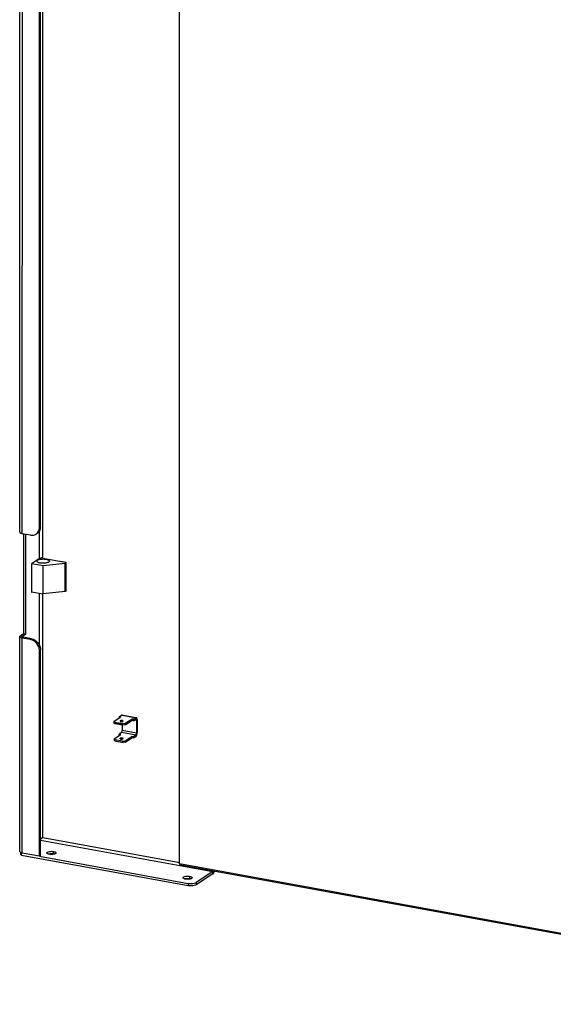
# Model space of a CAD drawing. Units: millimetres. Extents: x -289 to 7651, y -916 to 1952.
# Drawn here: x 7123 to 7387, y 7 to 494 of the extents above; entities that cross this region are included whole.
import ezdxf

# ---------------------------------------------------------------- set-up
doc = ezdxf.new("R2010")
doc.units = ezdxf.units.MM
doc.header["$LTSCALE"] = 357.5
doc.layers.get('0').update_dxf_attribs({"linetype": 'CONTINUOUS'})

msp = doc.modelspace()

# ---------------------------------------------------------------- linework, layer by layer
at = {"color": 7, "linetype": 'CONTINUOUS'}
for p, q in [((7202.2026, 76.8038), (7202.2878, 1037.0781)), ((7133.4735, 243.414), (7133.5306, 887.4102)), ((7126.172, 190.2917), (7126.1764, 239.5847)), ((7128.9838, 225.0222), (7128.9825, 210.8467)), ((7133.0097, 227.6402), (7128.9838, 225.0222)), ((7129.2178, 225.1744), (7134.7849, 224.1578)), ((7134.6319, 227.8119), (7144.8823, 225.9401)), ((7134.7836, 210.0763), (7134.7849, 224.1578)), ((7134.7849, 224.1578), (7145.5992, 225.3023)), ((7143.4164, 226.0908), (7143.5568, 226.1821)), ((7146.0673, 225.6067), (7143.4164, 226.0908)), ((7144.1185, 225.9626), (7144.1185, 226.0795)), ((7145.598, 211.2207), (7145.5992, 225.3023)), ((7145.5992, 225.3023), (7146.0673, 225.6067)), ((7146.0661, 211.5252), (7146.0673, 225.6067)), ((7129.3293, 211.0723), (7128.9825, 210.8467)), ((7129.0335, 211.1263), (7134.7836, 210.0763)), ((7145.598, 211.2207), (7134.7836, 210.0763)), ((7146.0661, 211.5252), (7145.598, 211.2207)), ((7124.4868, 189.1958), (7126.172, 190.2917)), ((7125.1117, 190.4854), (7126.172, 190.2917)), ((7129.0502, 187.8946), (7124.9854, 188.6369)), ((7133.4591, 80.7252), (7133.4681, 182.394)), ((7169.8151, 146.3607), (7169.8151, 147.1117)), ((7170.2306, 145.8949), (7169.8151, 146.3607)), ((7170.2306, 146.4582), (7170.1476, 146.7391)), ((7170.2306, 146.4582), (7174.0304, 145.7643)), ((7170.2306, 145.8949), (7170.2306, 146.4582)), ((7172.341, 149.3799), (7172.3409, 148.7542)), ((7175.3821, 145.3441), (7178.6591, 147.4751)), ((7178.6591, 148.2261), (7178.6591, 147.4751)), ((7179.4102, 147.3379), (7178.6591, 147.4751)), ((7179.4102, 148.089), (7179.4102, 147.3379)), ((7179.4102, 147.3379), (7180.5337, 148.0686)), ((7180.9081, 147.5611), (7180.9076, 141.1774)), ((7174.0303, 145.2011), (7170.2306, 145.8949)), ((7173.4637, 141.4738), (7172.3402, 140.7432)), ((7173.8385, 145.2361), (7173.8383, 142.4683)), ((7174.0303, 145.2011), (7174.0304, 145.7643)), ((7175.3821, 145.3441), (7174.0303, 145.2011)), ((7174.3007, 145.9807), (7174.0304, 145.7643)), ((7175.3821, 145.3441), (7175.3822, 146.0952)), ((7169.8144, 138.4751), (7169.8143, 137.724)), ((7169.8144, 138.4751), (7173.0913, 140.606)), ((7169.8144, 138.4751), (7170.2299, 138.0093)), ((7170.1467, 137.3514), (7170.2298, 137.446)), ((7170.2299, 138.0093), (7170.2298, 137.446)), ((7170.2298, 137.446), (7174.0296, 136.7522)), ((7174.0296, 137.3154), (7170.2299, 138.0093)), ((7172.3401, 140.1175), (7172.3402, 140.7432)), ((7172.3402, 140.7432), (7173.0913, 140.606)), ((7174.0296, 137.3154), (7175.3814, 137.4585)), ((7174.0296, 137.3154), (7174.0296, 136.7522)), ((7174.0296, 136.7522), (7174.2999, 136.593)), ((7175.3814, 137.4585), (7175.3813, 136.7075)), ((7175.3814, 137.4585), (7178.6584, 139.5894)), ((7178.6583, 138.8384), (7178.6584, 139.5894)), ((7179.4095, 139.4523), (7178.6584, 139.5894)), ((7179.4094, 138.7013), (7179.4095, 139.4523)), ((7180.533, 140.1829), (7179.4095, 139.4523)), ((7134.4862, 89.5889), (7134.6196, 89.6719)), ((7134.4971, 89.5619), (7134.5547, 89.6106)), ((7134.6196, 89.6719), (7134.4984, 89.5604)), ((7134.5547, 89.6106), (7134.8038, 89.7917)), ((7134.8038, 89.7917), (7134.6196, 89.6719)), ((7123.7477, 81.2323), (7123.7478, 82.0961)), ((7124.0975, 80.8402), (7124.0976, 81.9668)), ((7124.0976, 81.9668), (7124.4142, 81.9089)), ((7133.4591, 80.7252), (7132.8973, 80.3599)), ((7132.8973, 80.3599), (7206.4176, 66.9345)), ((7202.2026, 76.8038), (7580.4079, 7.7407)), ((7202.6707, 76.1694), (7202.2026, 76.8038)), ((7202.6707, 76.1694), (7580.876, 7.1063)), ((7218.7121, 72.7215), (7210.473, 67.3637))]:
    msp.add_line(p, q, dxfattribs=at)
at = {"color": 9, "linetype": 'CONTINUOUS'}
for p, q in [((7134.6319, 227.8119), (7134.6929, 915.0925)), ((7124.4282, 239.9039), (7124.4862, 893.2878)), ((7133.4735, 243.414), (7132.9117, 243.0487)), ((7133.0097, 227.6402), (7133.011, 241.5018)), ((7133.0059, 184.475), (7133.0082, 210.4005)), ((7134.6196, 89.6719), (7134.6303, 210.0763)), ((7123.4264, 189.3895), (7124.4868, 189.1958)), ((7124.4142, 81.9089), (7124.4236, 188.2716)), ((7124.4236, 188.2716), (7124.9854, 188.6369)), ((7124.4867, 188.8349), (7124.4868, 189.1958)), ((7129.0502, 187.8946), (7128.4884, 187.5293)), ((7133.4681, 182.394), (7132.9063, 182.0286)), ((7172.8722, 147.3333), (7172.8722, 147.0943)), ((7180.5338, 148.8196), (7173.4645, 150.1105)), ((7180.9081, 147.5611), (7180.0065, 147.7257)), ((7180.5338, 148.8196), (7180.5337, 148.0686)), ((7181.2826, 147.8046), (7180.9081, 147.5611)), ((7180.533, 140.1829), (7173.4637, 141.4738)), ((7180.9076, 141.1774), (7173.8383, 142.4683)), ((7181.2821, 141.421), (7180.9076, 141.1774)), ((7172.8714, 138.4576), (7172.8714, 138.6966)), ((7180.5329, 139.4319), (7180.533, 140.1829)), ((7133.4597, 88.2893), (7218.7121, 72.7215)), ((7134.6196, 89.6719), (7202.2958, 77.3137)), ((7139.8784, 81.5652), (7139.8785, 82.6917)), ((7207.2131, 69.2694), (7207.2132, 70.3959)), ((7218.712, 71.595), (7218.7121, 72.7215)), ((7206.4176, 66.9345), (7206.4175, 65.808)), ((7210.473, 67.3637), (7210.4729, 66.2372))]:
    msp.add_line(p, q, dxfattribs=at)
at = {"color": 3, "linetype": 'CONTINUOUS'}
for p, q in [((7123.1517, 240.6347), (7123.2097, 894.0186)), ((7132.9117, 243.0487), (7132.9689, 887.0448)), ((7128.493, 239.1617), (7124.4282, 239.9039)), ((7125.1117, 190.4854), (7125.116, 239.7783)), ((7123.4264, 189.3895), (7125.1117, 190.4854)), ((7123.1377, 82.6398), (7123.1471, 189.0024)), ((7128.4884, 187.5293), (7124.4236, 188.2716)), ((7132.8973, 80.3599), (7132.9063, 182.0286)), ((7169.8151, 147.1117), (7173.0921, 149.2427)), ((7169.8151, 147.1117), (7170.1476, 146.7391)), ((7170.1476, 146.7391), (7174.3007, 145.9807)), ((7172.341, 149.3799), (7173.4645, 150.1105)), ((7172.341, 149.3799), (7173.0921, 149.2427)), ((7173.7518, 150.1824), (7180.821, 148.8915)), ((7175.3822, 146.0952), (7178.6591, 148.2261)), ((7179.4102, 148.089), (7178.6591, 148.2261)), ((7179.4102, 148.089), (7180.5338, 148.8196)), ((7181.2826, 147.8046), (7181.2821, 141.421)), ((7174.3007, 145.9807), (7175.3822, 146.0952)), ((7170.1467, 137.3514), (7169.8143, 137.724)), ((7170.1467, 137.3514), (7174.2999, 136.593)), ((7175.3813, 136.7075), (7174.2999, 136.593)), ((7175.3813, 136.7075), (7178.6583, 138.8384)), ((7179.4094, 138.7013), (7178.6583, 138.8384)), ((7180.5329, 139.4319), (7179.4094, 138.7013)), ((7124.0975, 80.8402), (7206.4175, 65.808)), ((7132.8973, 80.3599), (7124.4142, 81.9089)), ((7218.712, 71.595), (7210.4729, 66.2372))]:
    msp.add_line(p, q, dxfattribs=at)
for centre, radius, start, end in [((7125.2622, 244.4822), 4.6536, 257.147173, 259.675632), ((7127.692, 183.1808), 4.4209, 74.748939, 79.621506), ((7127.9323, 182.0282), 4.974, 0.005715, 2.890163), ((7125.0053, 85.4969), 3.6338, 253.010773, 255.220868), ((7125.1326, 85.9774), 4.1309, 255.213837, 257.13758), ((7125.2482, 86.4872), 4.6536, 257.147173, 259.675632)]:
    msp.add_arc(centre, radius, start, end, dxfattribs=at)
at = {"color": 7, "linetype": 'CONTINUOUS'}
for centre, radius, start, end in [((7128.6665, 243.4134), 4.807, 354.322193, 0.006607), ((7123.2349, 101.8915), 16.6815, 307.789891, 308.883971), ((7123.2012, 107.7366), 21.3703, 301.126617, 301.874878)]:
    msp.add_arc(centre, radius, start, end, dxfattribs=at)
at = {"color": 3, "linetype": 'CONTINUOUS'}
for points, knots in [([(7123.1517, 240.6355), (7123.1516, 240.564), (7123.3502, 240.1331), (7123.8645, 240.0281), (7124.227, 239.9452)], [0, 0, 0, 0, 0.16116817, 1, 1, 1, 1]), ([(7123.2578, 189.2502), (7123.2247, 189.2139), (7123.1697, 189.1382), (7123.1472, 189.0458), (7123.1471, 189.0031)], [0, 0, 0, 0, 0.53522016, 1, 1, 1, 1]), ([(7123.4264, 189.3895), (7123.3941, 189.3685), (7123.3347, 189.3257), (7123.2811, 189.2757), (7123.2578, 189.2502)], [0, 0, 0, 0, 0.52767886, 1, 1, 1, 1]), ([(7172.8722, 147.3333), (7172.859, 147.3247), (7172.8186, 147.2955), (7172.7849, 147.2473), (7172.7849, 147.2124)], [0, 0, 0, 0, 0.31119206, 1, 1, 1, 1]), ([(7172.7849, 147.2124), (7172.7849, 147.1374), (7172.9402, 147.0435), (7173.1352, 146.9894), (7173.3603, 146.956), (7173.5987, 146.9505), (7173.832, 146.9701), (7174.0334, 147.0135), (7174.1515, 147.0613), (7174.1977, 147.0913)], [0, 0, 0, 0, 0.14894964, 0.27573899, 0.4277959, 0.59130487, 0.75062073, 0.89073995, 1, 1, 1, 1]), ([(7174.2849, 147.2122), (7174.2849, 147.2872), (7174.1297, 147.381), (7173.9347, 147.4352), (7173.7096, 147.4686), (7173.4712, 147.4741), (7173.2379, 147.4545), (7173.0364, 147.4111), (7172.9183, 147.3633), (7172.8722, 147.3333)], [0, 0, 0, 0, 0.14894964, 0.27573899, 0.4277959, 0.59130487, 0.75062073, 0.89073995, 1, 1, 1, 1]), ([(7173.7517, 150.1824), (7173.7055, 150.1909), (7173.6015, 150.1849), (7173.5094, 150.1397), (7173.4645, 150.1105)], [0, 0, 0, 0, 0.46711275, 1, 1, 1, 1]), ([(7174.1977, 147.0913), (7174.2109, 147.0999), (7174.2513, 147.1291), (7174.2849, 147.1773), (7174.2849, 147.2122)], [0, 0, 0, 0, 0.31119206, 1, 1, 1, 1]), ([(7180.821, 148.8915), (7180.7748, 148.9), (7180.6708, 148.894), (7180.5787, 148.8488), (7180.5338, 148.8196)], [0, 0, 0, 0, 0.46711275, 1, 1, 1, 1]), ([(7181.2826, 147.8046), (7181.2826, 147.9433), (7181.2657, 148.1995), (7181.1792, 148.5372), (7181.0401, 148.7865), (7180.8916, 148.8786), (7180.821, 148.8915)], [0, 0, 0, 0, 0.33148773, 0.6103792, 0.82849373, 1, 1, 1, 1]), ([(7180.5329, 139.4319), (7180.649, 139.5074), (7180.8617, 139.7585), (7181.0875, 140.2329), (7181.2416, 140.806), (7181.282, 141.2161), (7181.2821, 141.421)], [0, 0, 0, 0, 0.19005689, 0.43765934, 0.71887361, 1, 1, 1, 1]), ([(7123.6872, 82.1131), (7123.7278, 82.0962), (7123.8126, 82.0637), (7123.8988, 82.0354), (7123.9435, 82.0217)], [0, 0, 0, 0, 0.48440702, 1, 1, 1, 1]), ([(7123.7477, 81.2323), (7123.7613, 81.185), (7123.7949, 81.0779), (7123.8791, 80.9978), (7123.9306, 80.9652)], [0, 0, 0, 0, 0.44659619, 1, 1, 1, 1]), ([(7123.9306, 80.9652), (7123.962, 80.9452), (7124.038, 80.9076), (7124.1185, 80.8816), (7124.1639, 80.8692)], [0, 0, 0, 0, 0.44145264, 1, 1, 1, 1]), ([(7137.3238, 81.4577), (7137.4181, 81.4867), (7137.618, 81.5382), (7137.8211, 81.5752), (7137.9274, 81.5911)], [0, 0, 0, 0, 0.47863575, 1, 1, 1, 1]), ([(7139.8784, 81.5652), (7139.9577, 81.5507), (7140.1103, 81.5187), (7140.2609, 81.4777), (7140.3328, 81.4553)], [0, 0, 0, 0, 0.51669236, 1, 1, 1, 1]), ([(7218.712, 71.595), (7218.8074, 71.6571), (7219.2356, 72.0595), (7219.4707, 72.6199), (7219.6065, 73.0661)], [0, 0, 0, 0, 0.19617692, 1, 1, 1, 1]), ([(7204.6585, 69.1618), (7204.7528, 69.1909), (7204.9527, 69.2424), (7205.1557, 69.2794), (7205.2621, 69.2953)], [0, 0, 0, 0, 0.47863575, 1, 1, 1, 1]), ([(7207.2131, 69.2694), (7207.2923, 69.2549), (7207.445, 69.2229), (7207.5956, 69.1819), (7207.6675, 69.1595)], [0, 0, 0, 0, 0.51669236, 1, 1, 1, 1]), ([(7210.4729, 66.2372), (7210.3707, 66.1707), (7209.8148, 65.8967), (7209.1951, 65.7852), (7208.7033, 65.7332)], [0, 0, 0, 0, 0.19773885, 1, 1, 1, 1])]:
    msp.add_open_spline(points, degree=3, knots=knots, dxfattribs=at)
for points in [[(7128.493, 239.1617), (7129.4031, 238.9955), (7130.4469, 239.1609), (7131.2221, 239.6659)], [(7131.2221, 239.6659), (7131.8177, 240.0538), (7132.3005, 240.6583), (7132.5752, 241.3138)], [(7132.5752, 241.3138), (7132.803, 241.8571), (7132.9117, 242.4596), (7132.9117, 243.0487)], [(7123.1471, 189.0031), (7123.1467, 188.7493), (7123.4623, 188.5734), (7123.6967, 188.4758)], [(7123.6967, 188.4758), (7123.929, 188.3789), (7124.176, 188.3168), (7124.4236, 188.2716)], [(7130.1792, 186.8633), (7129.7697, 187.118), (7129.3203, 187.3193), (7128.8549, 187.4459)], [(7132.5702, 183.8863), (7132.1355, 185.0825), (7131.2599, 186.191), (7130.1792, 186.8633)], [(7132.9, 182.2789), (7132.8725, 182.8252), (7132.757, 183.3723), (7132.5702, 183.8863)], [(7123.1377, 82.6405), (7123.1372, 82.3866), (7123.4529, 82.2108), (7123.6872, 82.1131)], [(7137.9274, 81.5911), (7138.2524, 81.6399), (7138.5828, 81.6593), (7138.9114, 81.6549)], [(7138.9114, 81.6549), (7139.2351, 81.6505), (7139.56, 81.6233), (7139.8784, 81.5652)], [(7205.2621, 69.2953), (7205.5871, 69.3441), (7205.9174, 69.3635), (7206.2461, 69.3591)], [(7206.2461, 69.3591), (7206.5698, 69.3546), (7206.8947, 69.3275), (7207.2131, 69.2694)], [(7208.7033, 65.7332), (7207.9452, 65.653), (7207.1674, 65.6711), (7206.4175, 65.808)]]:
    msp.add_open_spline(points, degree=3, dxfattribs=at)
at = {"color": 7, "linetype": 'CONTINUOUS'}
for points in [[(7133.137, 241.6792), (7132.8622, 241.0236), (7132.3794, 240.4191), (7131.7838, 240.0312)], [(7133.4499, 242.9379), (7133.407, 242.5077), (7133.3042, 242.0779), (7133.137, 241.6792)], [(7134.6319, 227.8119), (7134.224, 227.8864), (7133.2043, 228.0315), (7133.3968, 227.6643)], [(7129.0502, 187.8946), (7129.6461, 187.7858), (7130.2266, 187.5485), (7130.741, 187.2286)], [(7130.741, 187.2286), (7131.8217, 186.5563), (7132.6972, 185.4478), (7133.1319, 184.2516)], [(7133.1319, 184.2516), (7133.3468, 183.6602), (7133.4681, 183.0232), (7133.4681, 182.394)], [(7137.9275, 82.7177), (7138.5707, 82.8142), (7139.2387, 82.8085), (7139.8785, 82.6917)], [(7137.3175, 81.4317), (7137.0548, 81.5134), (7136.7457, 81.6219), (7136.614, 81.8635)], [(7138.7389, 81.2321), (7138.4152, 81.2365), (7138.0903, 81.2636), (7137.7719, 81.3218)], [(7139.7229, 81.2958), (7139.3979, 81.2471), (7139.0676, 81.2276), (7138.7389, 81.2321)], [(7139.8785, 82.6917), (7140.1379, 82.6443), (7140.3979, 82.5779), (7140.6369, 82.4663)], [(7204.6522, 69.1359), (7204.3895, 69.2176), (7204.0803, 69.3261), (7203.9487, 69.5677)], [(7206.0736, 68.9363), (7205.7499, 68.9407), (7205.425, 68.9678), (7205.1066, 69.026)], [(7205.2622, 70.4218), (7205.9054, 70.5184), (7206.5734, 70.5127), (7207.2132, 70.3959)], [(7207.0576, 69), (7206.7326, 68.9512), (7206.4022, 68.9318), (7206.0736, 68.9363)], [(7207.2132, 70.3959), (7207.4726, 70.3485), (7207.7326, 70.2821), (7207.9715, 70.1705)], [(7206.4176, 66.9345), (7207.1675, 66.7976), (7207.9453, 66.7795), (7208.7034, 66.8597)], [(7208.7034, 66.8597), (7209.1823, 66.9104), (7209.6661, 66.9985), (7210.112, 67.1801)]]:
    msp.add_open_spline(points, degree=3, dxfattribs=at)
for points, knots in [([(7131.6086, 226.3163), (7131.6086, 226.5367), (7131.9713, 226.8603), (7132.5158, 227.0841), (7133.1385, 227.2516), (7133.8534, 227.3544), (7134.8748, 227.4082), (7135.6546, 227.3522), (7136.1599, 227.2599)], [0, 0, 0, 0, 0.13504224, 0.24223658, 0.37416154, 0.52460144, 0.68529261, 1, 1, 1, 1]), ([(7133.2574, 225.3725), (7133.0277, 225.4145), (7132.608, 225.5176), (7132.0173, 225.7428), (7131.6087, 226.0805), (7131.6086, 226.3163)], [0, 0, 0, 0, 0.35405206, 0.64246276, 1, 1, 1, 1]), ([(7137.8086, 226.3161), (7137.8087, 226.0957), (7137.446, 225.7722), (7136.9014, 225.5484), (7136.2788, 225.3808), (7135.5639, 225.278), (7134.5425, 225.2242), (7133.7627, 225.2802), (7133.2574, 225.3725)], [0, 0, 0, 0, 0.13504224, 0.24223658, 0.37416154, 0.52460144, 0.68529261, 1, 1, 1, 1]), ([(7136.1599, 227.2599), (7136.3896, 227.218), (7136.8093, 227.1148), (7137.4, 226.8896), (7137.8086, 226.5519), (7137.8086, 226.3161)], [0, 0, 0, 0, 0.35405206, 0.64246276, 1, 1, 1, 1]), ([(7124.3142, 189.003), (7124.2997, 188.9612), (7124.3236, 188.8226), (7124.4598, 188.7955), (7124.5305, 188.7826)], [0, 0, 0, 0, 0.381267, 1, 1, 1, 1]), ([(7124.3483, 189.0672), (7124.341, 189.0569), (7124.3281, 189.0363), (7124.3181, 189.0141), (7124.3142, 189.003)], [0, 0, 0, 0, 0.51648997, 1, 1, 1, 1]), ([(7124.4868, 189.1958), (7124.4594, 189.178), (7124.409, 189.1393), (7124.3659, 189.0922), (7124.3483, 189.0672)], [0, 0, 0, 0, 0.51628287, 1, 1, 1, 1]), ([(7124.5305, 188.7826), (7124.5848, 188.7727), (7124.7135, 188.7621), (7124.8423, 188.7657), (7124.9155, 188.7703)], [0, 0, 0, 0, 0.42978472, 1, 1, 1, 1]), ([(7180.6774, 148.1045), (7180.666, 148.1066), (7180.6155, 148.1101), (7180.566, 148.0896), (7180.5337, 148.0686)], [0, 0, 0, 0, 0.23125822, 1, 1, 1, 1]), ([(7180.9081, 147.5611), (7180.9081, 147.6304), (7180.8997, 147.7585), (7180.8564, 147.9274), (7180.7869, 148.052), (7180.7127, 148.0981), (7180.6774, 148.1045)], [0, 0, 0, 0, 0.33148929, 0.61035862, 0.82849164, 1, 1, 1, 1]), ([(7173.4637, 141.4738), (7173.5218, 141.5115), (7173.6282, 141.6372), (7173.7842, 141.9659), (7173.8383, 142.2642), (7173.8383, 142.4683)], [0, 0, 0, 0, 0.19046922, 0.43859678, 1, 1, 1, 1]), ([(7172.7842, 138.5757), (7172.7841, 138.5007), (7172.9394, 138.4069), (7173.1344, 138.3527), (7173.3595, 138.3193), (7173.5979, 138.3138), (7173.8312, 138.3334), (7174.0327, 138.3768), (7174.1508, 138.4246), (7174.1969, 138.4546)], [0, 0, 0, 0, 0.14894964, 0.27573899, 0.4277959, 0.59130487, 0.75062073, 0.89073995, 1, 1, 1, 1]), ([(7172.8714, 138.6966), (7172.8582, 138.688), (7172.8178, 138.6588), (7172.7842, 138.6106), (7172.7842, 138.5757)], [0, 0, 0, 0, 0.31119206, 1, 1, 1, 1]), ([(7174.2842, 138.5755), (7174.2842, 138.6505), (7174.1289, 138.7444), (7173.9339, 138.7985), (7173.7088, 138.8319), (7173.4704, 138.8375), (7173.2371, 138.8178), (7173.0356, 138.7744), (7172.9176, 138.7266), (7172.8714, 138.6966)], [0, 0, 0, 0, 0.14894964, 0.27573899, 0.4277959, 0.59130487, 0.75062073, 0.89073995, 1, 1, 1, 1]), ([(7174.1969, 138.4546), (7174.2101, 138.4632), (7174.2505, 138.4924), (7174.2841, 138.5406), (7174.2842, 138.5755)], [0, 0, 0, 0, 0.31119206, 1, 1, 1, 1]), ([(7180.533, 140.1829), (7180.591, 140.2206), (7180.6975, 140.3463), (7180.8535, 140.675), (7180.9075, 140.9734), (7180.9076, 141.1774)], [0, 0, 0, 0, 0.19046922, 0.43859678, 1, 1, 1, 1]), ([(7133.4051, 88.9905), (7133.4799, 89.0245), (7133.6269, 89.0952), (7133.7713, 89.1709), (7133.8424, 89.2095)], [0, 0, 0, 0, 0.50386918, 1, 1, 1, 1]), ([(7134.1639, 89.2812), (7134.0869, 89.2175), (7133.935, 89.0919), (7133.7823, 88.9672), (7133.7066, 88.9063)], [0, 0, 0, 0, 0.50716205, 1, 1, 1, 1]), ([(7133.8424, 89.2095), (7133.9119, 89.2473), (7134.048, 89.3238), (7134.1823, 89.4033), (7134.2482, 89.443)], [0, 0, 0, 0, 0.50703311, 1, 1, 1, 1]), ([(7134.497, 89.5618), (7134.4424, 89.514), (7134.3318, 89.4199), (7134.2199, 89.3274), (7134.1639, 89.2812)], [0, 0, 0, 0, 0.50002994, 1, 1, 1, 1]), ([(7123.9307, 82.0917), (7123.9501, 82.0794), (7123.9937, 82.0556), (7124.0395, 82.0365), (7124.0645, 82.0273)], [0, 0, 0, 0, 0.46280525, 1, 1, 1, 1]), ([(7124.0645, 82.0273), (7124.0801, 82.0215), (7124.1131, 82.0103), (7124.1465, 82.0005), (7124.164, 81.9957)], [0, 0, 0, 0, 0.47884873, 1, 1, 1, 1]), ([(7136.5755, 82.0064), (7136.5755, 82.0867), (7136.8585, 82.5879), (7137.4823, 82.6509), (7137.9275, 82.7177)], [0, 0, 0, 0, 0.15131022, 1, 1, 1, 1]), ([(7136.614, 81.8635), (7136.6018, 81.886), (7136.5824, 81.9324), (7136.5756, 81.9823), (7136.5755, 82.0064)], [0, 0, 0, 0, 0.51455294, 1, 1, 1, 1]), ([(7137.7719, 81.3218), (7137.6927, 81.3363), (7137.54, 81.3683), (7137.3894, 81.4093), (7137.3175, 81.4317)], [0, 0, 0, 0, 0.51669236, 1, 1, 1, 1]), ([(7140.3265, 81.4293), (7140.2322, 81.4003), (7140.0323, 81.3487), (7139.8292, 81.3118), (7139.7229, 81.2958)], [0, 0, 0, 0, 0.47863575, 1, 1, 1, 1]), ([(7141.0749, 82.007), (7141.075, 81.7974), (7140.7205, 81.5642), (7140.4344, 81.4626), (7140.3265, 81.4293)], [0, 0, 0, 0, 0.64980446, 1, 1, 1, 1]), ([(7140.6369, 82.4663), (7140.7552, 82.4111), (7140.9507, 82.3058), (7141.0748, 82.0958), (7141.0749, 82.007)], [0, 0, 0, 0, 0.59524242, 1, 1, 1, 1]), ([(7218.7121, 72.7215), (7218.7778, 72.7643), (7218.9073, 72.8906), (7219.0111, 73.0368), (7219.0597, 73.1241)], [0, 0, 0, 0, 0.43951361, 1, 1, 1, 1]), ([(7203.9102, 69.7106), (7203.9102, 69.7909), (7204.1932, 70.2921), (7204.817, 70.3551), (7205.2622, 70.4218)], [0, 0, 0, 0, 0.15131022, 1, 1, 1, 1]), ([(7203.9487, 69.5677), (7203.9365, 69.5902), (7203.9171, 69.6366), (7203.9102, 69.6865), (7203.9102, 69.7106)], [0, 0, 0, 0, 0.51455294, 1, 1, 1, 1]), ([(7205.1066, 69.026), (7205.0273, 69.0405), (7204.8747, 69.0725), (7204.7241, 69.1135), (7204.6522, 69.1359)], [0, 0, 0, 0, 0.51669236, 1, 1, 1, 1]), ([(7207.6612, 69.1335), (7207.5669, 69.1044), (7207.3669, 69.0529), (7207.1639, 69.016), (7207.0576, 69)], [0, 0, 0, 0, 0.47863575, 1, 1, 1, 1]), ([(7208.4096, 69.7112), (7208.4097, 69.5016), (7208.0552, 69.2684), (7207.7691, 69.1668), (7207.6612, 69.1335)], [0, 0, 0, 0, 0.64980446, 1, 1, 1, 1]), ([(7207.9715, 70.1705), (7208.0899, 70.1153), (7208.2854, 70.01), (7208.4095, 69.8), (7208.4096, 69.7112)], [0, 0, 0, 0, 0.59524242, 1, 1, 1, 1]), ([(7210.112, 67.1801), (7210.1782, 67.2071), (7210.3016, 67.2625), (7210.4196, 67.329), (7210.473, 67.3637)], [0, 0, 0, 0, 0.52868831, 1, 1, 1, 1])]:
    msp.add_open_spline(points, degree=3, knots=knots, dxfattribs=at)

doc.saveas('drawing.dxf')
